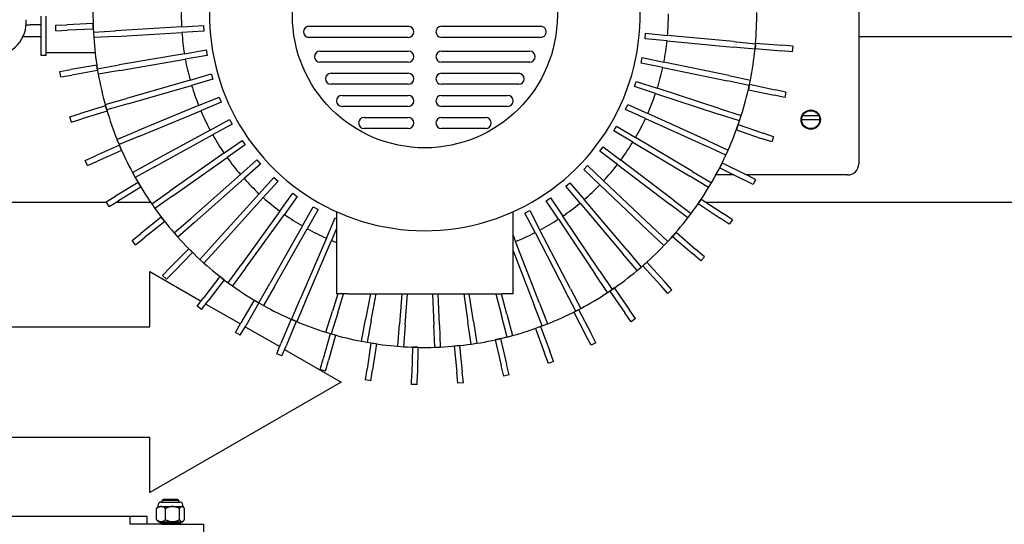
# Model space of a CAD drawing. Units: inches. Extents: x 2394 to 4170, y 815 to 1055.
# Drawn here: x 3230 to 3252, y 992 to 1003 of the extents above; entities that cross this region are included whole.
import ezdxf

# ---------------------------------------------------------------- set-up
doc = ezdxf.new("R2010")
doc.units = ezdxf.units.IN
doc.header["$LTSCALE"] = 0.375
doc.header["$MEASUREMENT"] = 0
doc.layers.add('Dimensions(ANSI)', color=7, linetype='Continuous', lineweight=25)
doc.layers.add('Visible Edges(ANSI)', color=7, linetype='Continuous', lineweight=25)
doc.styles.add('DEFAULT-ANSI~0', font='arial.ttf')
doc.dimstyles.new('FALLAS - X.XX', dxfattribs={"dimscale": 28.571429, "dimtxt": 0.12, "dimasz": 0.098425, "dimexe": 0.063, "dimexo": 0.0625, "dimgap": 0.031496, "dimtad": 0, "dimtih": 1, "dimtoh": 1, "dimrnd": 1e-08, "dimzin": 1, "dimdsep": 46, "dimlunit": 4, "dimtxsty": 'DEFAULT-ANSI~0', "dimcen": 0.09, "dimdle": 0.5, "dimclrd": 250, "dimclre": 250, "dimclrt": 250, "dimadec": 0, "dimazin": 0, "dimtfac": 1, "dimtdec": 3, "dimtofl": 0, "dimtmove": 0, "dimatfit": 3, "dimfxl": 1, "dimfrac": 2, "dimtolj": 1, "dimtzin": 0, "dimlwd": 25, "dimlwe": 25, "dimarcsym": 0})

# ---------------------------------------------------------------- blocks, each defined once
blk = doc.blocks.new('*D89')
at = {"layer": 'DEFPOINTS', "color": 0, "linetype": 'Continuous', "transparency": 16777216}
for p in [(3286.023, 1039.095), (3109.023, 1001.12), (3286.023, 1001.12)]:
    blk.add_point(p, dxfattribs=at)
at = {"layer": 'Dimensions(ANSI)', "color": 250, "linetype": 'Continuous', "lineweight": 25, "transparency": 16777216}
for p, q in [((3109.023, 1002.906), (3109.023, 1040.895)), ((3286.023, 1002.906), (3286.023, 1040.895)), ((3111.835, 1039.095), (3168.865, 1039.095)), ((3283.211, 1039.095), (3226.18, 1039.095))]:
    blk.add_line(p, q, dxfattribs=at)
at = {"layer": 'Dimensions(ANSI)', "color": 250, "linetype": 'Continuous', "transparency": 16777216}
for points in [[(3111.835, 1039.563), (3111.835, 1038.626), (3109.023, 1039.095)], [(3283.211, 1039.563), (3283.211, 1038.626), (3286.023, 1039.095)]]:
    blk.add_solid(points, dxfattribs=at)
at = {"layer": 'Dimensions(ANSI)', "color": 250, "linetype": 'Continuous', "lineweight": 25, "transparency": 16777216, "insert": (3169.765, 1040.87), "char_height": 3.42857, "attachment_point": 1, "style": 'DEFAULT-ANSI~0'}
blk.add_mtext('\\A1;\\fArial|b0|i0;\\H3.4308;14\'-9" OVERALL LENGTH', dxfattribs=at)

msp = doc.modelspace()

# ---------------------------------------------------------------- linework, layer by layer
at = {"layer": 'Visible Edges(ANSI)'}
for p, q in [((3249.18789, 1007.57667), (3249.18789, 999.77667)), ((3249.18789, 1007.57667), (3249.18789, 999.77667)), ((3230.67836, 1002.23204), (3230.67836, 1003.11513)), ((3230.78736, 1002.23204), (3230.78736, 1003.11513)), ((3230.33517, 1002.92007), (3230.42836, 1002.92007)), ((3230.67836, 1002.92007), (3230.42836, 1002.92007)), ((3231.00696, 1002.91398), (3231.25674, 1002.92445)), ((3231.01219, 1002.78909), (3231.00696, 1002.91398)), ((3231.85121, 1002.94937), (3231.25674, 1002.92445)), ((3231.85645, 1002.82448), (3231.26197, 1002.79956)), ((3231.85645, 1002.82448), (3231.85121, 1002.94937)), ((3233.85581, 1002.87543), (3232.35844, 1002.78672)), ((3233.85581, 1002.87543), (3234.35494, 1002.90499)), ((3234.35494, 1002.90499), (3234.36233, 1002.78021)), ((3236.73986, 1002.88917), (3238.98986, 1002.88917)), ((3239.73986, 1002.88917), (3241.98986, 1002.88917)), ((3230.67836, 1002.65167), (3230.26436, 1002.65167)), ((3230.67836, 1002.65167), (3230.26436, 1002.65167)), ((3231.01219, 1002.78909), (3231.26197, 1002.79956)), ((3231.85931, 1002.75715), (3232.35844, 1002.78672)), ((3231.85931, 1002.75715), (3231.86671, 1002.63237)), ((3232.36583, 1002.66194), (3231.86671, 1002.63237)), ((3232.36583, 1002.66194), (3233.8632, 1002.75064)), ((3234.36233, 1002.78021), (3233.8632, 1002.75064)), ((3238.98986, 1002.63917), (3236.73986, 1002.63917)), ((3241.98986, 1002.63917), (3239.73986, 1002.63917)), ((3244.35181, 1002.60585), (3244.36355, 1002.73029)), ((3244.8496, 1002.55888), (3244.35181, 1002.60585)), ((3244.36355, 1002.73029), (3244.86134, 1002.68332)), ((3246.35471, 1002.54241), (3244.86134, 1002.68332)), ((3260.3489, 1002.65167), (3249.18789, 1002.65167)), ((3260.3489, 1002.65167), (3249.18789, 1002.65167)), ((3244.8496, 1002.55888), (3246.34297, 1002.41797)), ((3246.84075, 1002.371), (3246.34297, 1002.41797)), ((3246.35471, 1002.54241), (3246.8525, 1002.49545)), ((3246.84075, 1002.371), (3246.8525, 1002.49545)), ((3246.85026, 1002.47176), (3246.84304, 1002.38577)), ((3246.84304, 1002.38577), (3247.43595, 1002.33598)), ((3246.8535, 1002.51033), (3246.85225, 1002.49547)), ((3246.8535, 1002.51033), (3247.44641, 1002.46054)), ((3247.69554, 1002.43963), (3247.44641, 1002.46054)), ((3247.69554, 1002.43963), (3247.68508, 1002.31506)), ((3230.78736, 1002.23204), (3230.67836, 1002.23204)), ((3230.78736, 1002.29454), (3231.89747, 1002.29454)), ((3233.91865, 1002.26855), (3232.44024, 1002.01499)), ((3233.91865, 1002.26855), (3234.41146, 1002.35306)), ((3234.43259, 1002.22986), (3233.93978, 1002.14534)), ((3234.41146, 1002.35306), (3234.43259, 1002.22986)), ((3236.98986, 1002.32667), (3238.98986, 1002.32667)), ((3239.73986, 1002.32667), (3241.73986, 1002.32667)), ((3244.26239, 1002.05828), (3244.2878, 1002.18067)), ((3244.2878, 1002.18067), (3244.77736, 1002.07901)), ((3247.68508, 1002.31506), (3247.43595, 1002.33598)), ((3231.93425, 1002.00915), (3231.34758, 1001.90993)), ((3231.94755, 1001.9305), (3231.93425, 1002.00915)), ((3231.94743, 1001.93048), (3232.44024, 1002.01499)), ((3231.94743, 1001.93048), (3231.96856, 1001.80727)), ((3232.46137, 1001.89179), (3233.93978, 1002.14534)), ((3238.98986, 1002.07667), (3236.98986, 1002.07667)), ((3241.73986, 1002.07667), (3239.73986, 1002.07667)), ((3244.75194, 1001.95662), (3244.26239, 1002.05828)), ((3244.75194, 1001.95662), (3246.22061, 1001.65162)), ((3246.24602, 1001.77401), (3244.77736, 1002.07901)), ((3231.10108, 1001.86823), (3231.34758, 1001.90993)), ((3231.12193, 1001.74499), (3231.10108, 1001.86823)), ((3231.12193, 1001.74499), (3231.36843, 1001.78668)), ((3231.95508, 1001.8859), (3231.36843, 1001.78668)), ((3232.46137, 1001.89179), (3231.96856, 1001.80727)), ((3234.04814, 1001.67232), (3234.52859, 1001.81075)), ((3234.52859, 1001.81075), (3234.5632, 1001.69064)), ((3237.23986, 1001.82667), (3238.98986, 1001.82667)), ((3239.73986, 1001.82667), (3241.48986, 1001.82667)), ((3246.24602, 1001.77401), (3246.73558, 1001.67235)), ((3234.04814, 1001.67232), (3232.60678, 1001.25702)), ((3232.64139, 1001.13691), (3234.08275, 1001.55221)), ((3234.5632, 1001.69064), (3234.08275, 1001.55221)), ((3238.98986, 1001.57667), (3237.23986, 1001.57667)), ((3241.48986, 1001.57667), (3239.73986, 1001.57667)), ((3244.11303, 1001.52395), (3244.15181, 1001.64278)), ((3244.58836, 1001.36883), (3244.11303, 1001.52395)), ((3244.15181, 1001.64278), (3244.62714, 1001.48766)), ((3246.05313, 1001.02232), (3244.62714, 1001.48766)), ((3246.71016, 1001.54996), (3246.22061, 1001.65162)), ((3246.70996, 1001.55), (3246.68965, 1001.45445)), ((3246.71016, 1001.54996), (3246.73558, 1001.67235)), ((3246.71572, 1001.5767), (3247.29763, 1001.45301)), ((3234.24269, 1001.09404), (3234.70492, 1001.2847)), ((3234.70492, 1001.2847), (3234.75258, 1001.16914)), ((3237.48986, 1001.32667), (3238.98986, 1001.32667)), ((3239.73986, 1001.32667), (3241.23986, 1001.32667)), ((3244.58836, 1001.36883), (3246.01436, 1000.90348)), ((3246.68965, 1001.45445), (3247.27165, 1001.33074)), ((3247.51618, 1001.27876), (3247.27165, 1001.33074)), ((3247.54217, 1001.40103), (3247.29763, 1001.45301)), ((3247.54217, 1001.40103), (3247.51618, 1001.27876)), ((3232.13447, 1001.08676), (3231.56487, 1000.91479)), ((3232.12632, 1001.11859), (3232.60678, 1001.25702)), ((3232.12632, 1001.11859), (3232.16093, 1000.99848)), ((3232.15682, 1001.01273), (3232.13447, 1001.08676)), ((3232.64139, 1001.13691), (3232.16093, 1000.99848)), ((3234.24269, 1001.09404), (3232.85602, 1000.52208)), ((3234.75258, 1001.16914), (3234.29035, 1000.97849)), ((3238.98986, 1001.07667), (3237.48986, 1001.07667)), ((3241.23986, 1001.07667), (3239.73986, 1001.07667)), ((3243.90557, 1001.00938), (3243.95724, 1001.1232)), ((3243.95724, 1001.1232), (3244.41253, 1000.91653)), ((3231.32554, 1000.84253), (3231.56487, 1000.91479)), ((3231.36167, 1000.72287), (3231.32554, 1000.84253)), ((3232.1706, 1000.9671), (3231.601, 1000.79512)), ((3232.1706, 1000.9671), (3232.16111, 1000.99853)), ((3232.90368, 1000.40653), (3234.29035, 1000.97849)), ((3237.98986, 1000.82667), (3238.98986, 1000.82667)), ((3239.73986, 1000.82667), (3240.73986, 1000.82667)), ((3244.36086, 1000.80271), (3243.90557, 1001.00938)), ((3245.7784, 1000.29652), (3244.41253, 1000.91653)), ((3246.48969, 1000.74837), (3246.01436, 1000.90348)), ((3246.05313, 1001.02232), (3246.52846, 1000.8672)), ((3246.48969, 1000.74837), (3246.52846, 1000.8672)), ((3247.9227, 1000.87017), (3248.28307, 1000.87017)), ((3231.36167, 1000.72287), (3231.601, 1000.79512)), ((3234.49992, 1000.5408), (3234.93826, 1000.78134)), ((3234.9984, 1000.67175), (3234.56006, 1000.43121)), ((3234.93826, 1000.78134), (3234.9984, 1000.67175)), ((3243.64255, 1000.52087), (3243.70647, 1000.62829)), ((3243.70647, 1000.62829), (3244.13614, 1000.3726)), ((3244.36086, 1000.80271), (3245.72673, 1000.1827)), ((3246.46185, 1000.66774), (3246.42074, 1000.54969)), ((3246.46185, 1000.66774), (3247.02375, 1000.47206)), ((3248.30589, 1000.77642), (3247.89989, 1000.77642)), ((3232.39379, 1000.33143), (3232.85602, 1000.52208)), ((3232.90368, 1000.40653), (3232.44146, 1000.21588)), ((3234.49992, 1000.5408), (3233.18491, 999.81917)), ((3233.24505, 999.70959), (3234.56006, 1000.43121)), ((3238.98986, 1000.57667), (3237.98986, 1000.57667)), ((3240.73986, 1000.57667), (3239.73986, 1000.57667)), ((3244.07222, 1000.26518), (3243.64255, 1000.52087)), ((3245.42517, 999.60552), (3244.13614, 1000.3726)), ((3246.42074, 1000.54969), (3246.98264, 1000.35402)), ((3247.25984, 1000.38985), (3247.02375, 1000.47206)), ((3247.25984, 1000.38985), (3247.21874, 1000.2718)), ((3232.44872, 1000.19674), (3231.90516, 999.95473)), ((3232.39379, 1000.33143), (3232.44146, 1000.21588)), ((3232.49956, 1000.08255), (3232.44872, 1000.19674)), ((3234.81669, 1000.01935), (3235.22578, 1000.30683)), ((3235.29765, 1000.20456), (3234.88856, 999.91707)), ((3235.22578, 1000.30683), (3235.29765, 1000.20456)), ((3243.32717, 1000.0644), (3243.40257, 1000.1641)), ((3243.40257, 1000.1641), (3243.80137, 999.86252)), ((3244.07222, 1000.26518), (3245.36125, 999.4981)), ((3246.18202, 999.97603), (3245.72673, 1000.1827)), ((3245.7784, 1000.29652), (3246.23369, 1000.08986)), ((3247.21874, 1000.2718), (3246.98264, 1000.35402)), ((3231.67678, 999.85305), (3231.90516, 999.95473)), ((3232.49956, 1000.08255), (3231.956, 999.84054)), ((3234.81669, 1000.01935), (3233.58943, 999.15689)), ((3243.72598, 999.76282), (3243.32717, 1000.0644)), ((3246.18202, 999.97603), (3246.23369, 1000.08986)), ((3231.72762, 999.73885), (3231.67678, 999.85305)), ((3231.72762, 999.73885), (3231.956, 999.84054)), ((3232.74657, 999.57863), (3233.18491, 999.81917)), ((3233.24505, 999.70959), (3232.80671, 999.46905)), ((3233.6613, 999.05462), (3234.88856, 999.91707)), ((3235.18912, 999.53607), (3235.56395, 999.86699)), ((3235.64667, 999.77328), (3235.27184, 999.44237)), ((3235.56395, 999.86699), (3235.64667, 999.77328)), ((3242.96331, 999.64557), (3243.04926, 999.73633)), ((3243.04926, 999.73633), (3243.41231, 999.39254)), ((3243.72598, 999.76282), (3244.92239, 998.85806)), ((3244.99779, 998.95776), (3243.80137, 999.86252)), ((3246.09613, 999.79774), (3246.04055, 999.68577)), ((3246.09613, 999.79774), (3246.62908, 999.53318)), ((3232.74657, 999.57863), (3232.80671, 999.46905)), ((3235.18912, 999.53607), (3234.06463, 998.54334)), ((3243.32636, 999.30177), (3242.96331, 999.64557)), ((3245.79093, 999.24241), (3245.36125, 999.4981)), ((3245.42517, 999.60552), (3245.85485, 999.34983)), ((3246.36106, 999.52667), (3245.95463, 999.52667)), ((3246.36106, 999.52667), (3245.95463, 999.52667)), ((3246.04055, 999.68577), (3246.5735, 999.42122)), ((3246.85301, 999.42202), (3246.62908, 999.53318)), ((3248.93789, 999.52667), (3246.64219, 999.52667)), ((3248.93789, 999.52667), (3246.64219, 999.52667)), ((3232.87204, 999.35312), (3232.3631, 999.04489)), ((3232.93679, 999.2462), (3232.87204, 999.35312)), ((3234.14735, 998.44963), (3235.27184, 999.44237)), ((3235.61264, 999.09689), (3235.94863, 999.46718)), ((3236.0412, 999.38319), (3235.70521, 999.0129)), ((3235.94863, 999.46718), (3236.0412, 999.38319)), ((3242.55541, 999.26948), (3242.65086, 999.35019)), ((3242.87827, 998.88769), (3242.55541, 999.26948)), ((3242.65086, 999.35019), (3242.97371, 998.96841)), ((3243.32636, 999.30177), (3244.41552, 998.2704)), ((3244.50147, 998.36116), (3243.41231, 999.39254)), ((3245.79093, 999.24241), (3245.85485, 999.34983)), ((3246.79743, 999.31006), (3246.5735, 999.42122)), ((3246.85301, 999.42202), (3246.79743, 999.31006)), ((3232.14926, 998.91539), (3232.3631, 999.04489)), ((3232.93679, 999.2462), (3232.42785, 998.93797)), ((3233.18034, 998.86941), (3233.58943, 999.15689)), ((3233.6613, 999.05462), (3233.25221, 998.76713)), ((3235.61264, 999.09689), (3234.60468, 997.98603)), ((3236.08208, 998.70718), (3236.37511, 999.11232)), ((3236.4764, 999.03906), (3236.18337, 998.63392)), ((3236.37511, 999.11232), (3236.4764, 999.03906)), ((3232.15756, 998.90167), (3220.33539, 998.90167)), ((3232.15756, 998.90167), (3220.33539, 998.90167)), ((3232.21401, 998.80847), (3232.14926, 998.91539)), ((3232.21401, 998.80847), (3232.42785, 998.93797)), ((3233.1585, 998.90167), (3232.36791, 998.90167)), ((3233.1585, 998.90167), (3232.36791, 998.90167)), ((3233.18034, 998.86941), (3233.25221, 998.76713)), ((3234.69725, 997.90203), (3235.70521, 999.0129)), ((3236.5917, 998.37171), (3236.83819, 998.80673)), ((3236.83819, 998.80673), (3236.94694, 998.7451)), ((3242.10846, 998.94075), (3242.21224, 999.01043)), ((3242.38718, 998.52564), (3242.10846, 998.94075)), ((3242.21224, 999.01043), (3242.49096, 998.59532)), ((3242.87827, 998.88769), (3243.84684, 997.74233)), ((3243.94229, 997.82304), (3242.97371, 998.96841)), ((3245.32119, 998.55647), (3244.92239, 998.85806)), ((3244.99779, 998.95776), (3245.39659, 998.65617)), ((3245.62426, 998.98043), (3245.55509, 998.87632)), ((3245.55509, 998.87632), (3246.05067, 998.54705)), ((3245.57193, 998.90167), (3245.57121, 998.90167)), ((3245.57193, 998.90167), (3245.57121, 998.90167)), ((3245.62426, 998.98043), (3246.11985, 998.65117)), ((3257.71039, 998.90167), (3245.74281, 998.90167)), ((3257.71039, 998.90167), (3245.74281, 998.90167)), ((3236.08208, 998.70718), (3235.20299, 997.49178)), ((3235.30427, 997.41853), (3236.18337, 998.63392)), ((3236.94694, 998.7451), (3236.70045, 998.31008)), ((3237.36486, 998.69332), (3237.36486, 996.83917)), ((3241.36486, 996.83917), (3241.36486, 998.69332)), ((3241.62795, 998.6634), (3241.73879, 998.72119)), ((3241.8591, 998.22004), (3241.62795, 998.6634)), ((3241.73879, 998.72119), (3241.96994, 998.27783)), ((3243.3271, 997.34998), (3242.49096, 998.59532)), ((3245.32119, 998.55647), (3245.39659, 998.65617)), ((3246.32808, 998.51282), (3246.11985, 998.65117)), ((3233.39776, 998.56921), (3232.93146, 998.19963)), ((3233.4754, 998.47125), (3233.0091, 998.10166)), ((3233.4754, 998.47125), (3233.39776, 998.56921)), ((3233.68979, 998.21243), (3234.06463, 998.54334)), ((3234.14735, 998.44963), (3233.77252, 998.11872)), ((3236.5917, 998.37171), (3235.85223, 997.06664)), ((3237.13525, 998.09457), (3237.33218, 998.55416)), ((3237.33218, 998.55416), (3237.36486, 998.54016)), ((3242.38718, 998.52564), (3243.22332, 997.2803)), ((3244.50147, 998.36116), (3244.86452, 998.01737)), ((3246.2589, 998.4087), (3246.05067, 998.54705)), ((3246.32808, 998.51282), (3246.2589, 998.4087)), ((3232.73554, 998.04434), (3232.93146, 998.19963)), ((3233.68979, 998.21243), (3233.77252, 998.11872)), ((3235.96099, 997.00502), (3236.70045, 998.31008)), ((3237.36486, 998.31304), (3237.25015, 998.04534)), ((3241.36486, 998.15443), (3241.41705, 998.01983)), ((3241.8591, 998.22004), (3242.55258, 996.88997)), ((3242.66342, 996.94776), (3241.96994, 998.27783)), ((3244.77857, 997.92661), (3244.41552, 998.2704)), ((3245.05367, 998.22872), (3244.972, 998.13409)), ((3245.05367, 998.22872), (3245.50409, 997.83993)), ((3232.81318, 997.94638), (3232.73554, 998.04434)), ((3232.81318, 997.94638), (3233.0091, 998.10166)), ((3234.2687, 997.61574), (3234.60468, 997.98603)), ((3237.13525, 998.09457), (3236.54446, 996.71582)), ((3236.65935, 996.66659), (3237.25015, 998.04534)), ((3241.95937, 996.6213), (3241.41705, 998.01983)), ((3244.77857, 997.92661), (3244.86452, 998.01737)), ((3244.972, 998.13409), (3245.42241, 997.74531)), ((3234.01758, 997.85737), (3233.60128, 997.43226)), ((3234.10689, 997.76991), (3233.69059, 997.3448)), ((3234.10689, 997.76991), (3234.01758, 997.85737)), ((3234.69725, 997.90203), (3234.36127, 997.53175)), ((3241.36486, 997.80869), (3241.84282, 996.57611)), ((3244.1697, 997.36054), (3243.84684, 997.74233)), ((3243.94229, 997.82304), (3244.26515, 997.44125)), ((3245.61166, 997.58195), (3245.42241, 997.74531)), ((3245.69334, 997.67658), (3245.50409, 997.83993)), ((3234.2687, 997.61574), (3234.36127, 997.53175)), ((3234.90996, 997.08665), (3235.20299, 997.49178)), ((3244.39337, 997.55444), (3244.30048, 997.4708)), ((3244.30048, 997.4708), (3244.69861, 997.02863)), ((3244.39337, 997.55444), (3244.79151, 997.11227)), ((3245.69334, 997.67658), (3245.61166, 997.58195)), ((3233.13614, 996.08892), (3233.13614, 997.33892)), ((3233.13614, 997.33892), (3234.2967, 996.66887)), ((3233.42636, 997.25364), (3233.60128, 997.43226)), ((3233.51567, 997.16618), (3233.42636, 997.25364)), ((3233.51567, 997.16618), (3233.69059, 997.3448)), ((3235.30427, 997.41853), (3235.01124, 997.01339)), ((3243.50203, 996.86519), (3243.22332, 997.2803)), ((3243.3271, 997.34998), (3243.60581, 996.93486)), ((3244.1697, 997.36054), (3244.26515, 997.44125)), ((3234.72173, 997.22882), (3234.36199, 996.75489)), ((3234.82129, 997.15325), (3234.46156, 996.67931)), ((3234.82129, 997.15325), (3234.72173, 997.22882)), ((3234.90996, 997.08665), (3235.01124, 997.01339)), ((3235.60574, 996.63162), (3235.85223, 997.06664)), ((3244.8659, 996.84284), (3244.69861, 997.02863)), ((3244.95879, 996.92648), (3244.79151, 997.11227)), ((3235.96099, 997.00502), (3235.7145, 996.57)), ((3237.39103, 996.83917), (3237.2712, 996.4436)), ((3237.61486, 996.83917), (3237.36486, 996.83917)), ((3237.39083, 996.40736), (3237.52164, 996.83917)), ((3237.61486, 996.83917), (3241.11486, 996.83917)), ((3238.13227, 996.83917), (3238.02356, 996.25331)), ((3238.14646, 996.23051), (3238.2594, 996.83917)), ((3238.84278, 996.83917), (3238.79233, 996.14729)), ((3238.917, 996.1382), (3238.96812, 996.83917)), ((3239.54111, 996.83917), (3239.56811, 996.12684)), ((3239.69302, 996.13157), (3239.6662, 996.83917)), ((3240.24457, 996.83917), (3240.34141, 996.1922)), ((3240.46503, 996.2107), (3240.37097, 996.83917)), ((3240.97104, 996.83917), (3241.10275, 996.34257)), ((3241.22357, 996.37461), (3241.10036, 996.83917)), ((3241.36486, 996.83917), (3241.11486, 996.83917)), ((3242.78373, 996.44661), (3242.55258, 996.88997)), ((3242.66342, 996.94776), (3242.89457, 996.5044)), ((3243.50203, 996.86519), (3243.60581, 996.93486)), ((3243.60412, 996.93373), (3243.55113, 996.8969)), ((3243.55113, 996.8969), (3243.8907, 996.40831)), ((3243.65377, 996.96824), (3243.60579, 996.93489)), ((3243.65377, 996.96824), (3243.99334, 996.47965)), ((3244.95879, 996.92648), (3244.8659, 996.84284)), ((3234.21084, 996.55576), (3234.36199, 996.75489)), ((3234.31041, 996.48018), (3234.46156, 996.67931)), ((3234.40581, 996.60587), (3235.18784, 996.15437)), ((3235.4991, 996.69349), (3235.2016, 996.17821)), ((3235.60723, 996.63078), (3235.30986, 996.11571)), ((3235.60587, 996.63185), (3235.4991, 996.69349)), ((3235.60574, 996.63162), (3235.7145, 996.57)), ((3236.34752, 996.25623), (3236.54446, 996.71582)), ((3236.65935, 996.66659), (3236.46242, 996.207)), ((3241.95937, 996.6213), (3242.14014, 996.15512)), ((3234.31041, 996.48018), (3234.21084, 996.55576)), ((3237.12623, 995.96507), (3237.2712, 996.4436)), ((3237.39083, 996.40736), (3237.24586, 995.92883)), ((3241.22357, 996.37461), (3241.35175, 995.89132)), ((3242.0236, 996.10993), (3241.84282, 996.57611)), ((3242.84284, 996.47743), (3242.73575, 996.42144)), ((3242.73575, 996.42144), (3243.01141, 995.89415)), ((3242.78373, 996.44661), (3242.89457, 996.5044)), ((3242.84653, 996.47935), (3243.12219, 995.95206)), ((3244.03338, 996.20303), (3243.8907, 996.40831)), ((3244.13602, 996.27436), (3243.99334, 996.47965)), ((3235.0766, 995.9617), (3235.2016, 996.17821)), ((3236.33744, 996.25981), (3236.10687, 995.7113)), ((3236.45261, 996.21121), (3236.22211, 995.66286)), ((3236.42879, 996.22141), (3236.33744, 996.25981)), ((3236.34752, 996.25623), (3236.46242, 996.207)), ((3237.93233, 995.76171), (3238.02356, 996.25331)), ((3238.14646, 996.23051), (3238.05524, 995.7389)), ((3238.75597, 995.64862), (3238.79233, 996.14729)), ((3238.917, 996.1382), (3238.88064, 995.63953)), ((3239.69302, 996.13157), (3239.71196, 995.63193)), ((3240.41542, 995.6977), (3240.34141, 996.1922)), ((3240.46503, 996.2107), (3240.53904, 995.71621)), ((3241.23092, 995.85927), (3241.10275, 996.34257)), ((3242.0236, 996.10993), (3242.14014, 996.15512)), ((3244.13602, 996.27436), (3244.03338, 996.20303)), ((3226.57951, 996.08892), (3233.13614, 996.08892)), ((3235.18486, 995.8992), (3235.0766, 995.9617)), ((3235.18486, 995.8992), (3235.30986, 996.11571)), ((3235.29609, 996.09187), (3236.07726, 995.64086)), ((3237.22353, 995.93462), (3237.06352, 995.36154)), ((3237.12623, 995.96507), (3237.24586, 995.92883)), ((3237.34392, 995.90101), (3237.22353, 995.93462)), ((3239.58705, 995.6272), (3239.56811, 996.12684)), ((3241.98438, 996.0955), (3241.86722, 996.05193)), ((3241.86722, 996.05193), (3242.07462, 995.49424)), ((3241.98438, 996.0955), (3242.19178, 995.53782)), ((3243.23801, 995.73051), (3243.12219, 995.95206)), ((3236.00999, 995.48084), (3236.10687, 995.7113)), ((3237.34392, 995.90101), (3237.18392, 995.32792)), ((3237.93233, 995.76171), (3238.05524, 995.7389)), ((3238.14338, 995.72305), (3238.05646, 995.13443)), ((3238.26704, 995.70479), (3238.14338, 995.72305)), ((3238.26704, 995.70479), (3238.18012, 995.11617)), ((3240.41542, 995.6977), (3240.53904, 995.71621)), ((3241.08091, 995.82273), (3240.95922, 995.79418)), ((3240.95922, 995.79418), (3241.09509, 995.2149)), ((3241.08091, 995.82273), (3241.21678, 995.24345)), ((3241.23092, 995.85927), (3241.35175, 995.89132)), ((3243.12724, 995.6726), (3243.01141, 995.89415)), ((3243.23801, 995.73051), (3243.12724, 995.6726)), ((3236.12523, 995.4324), (3236.00999, 995.48084)), ((3236.12523, 995.4324), (3236.22211, 995.66286)), ((3236.18638, 995.57786), (3237.46626, 994.83892)), ((3238.75597, 995.64862), (3238.88064, 995.63953)), ((3239.0825, 995.62844), (3239.07004, 995.03357)), ((3239.20747, 995.62582), (3239.0825, 995.62844)), ((3239.20747, 995.62582), (3239.19501, 995.03095)), ((3239.58705, 995.6272), (3239.71196, 995.63193)), ((3240.15039, 995.66534), (3240.02607, 995.65227)), ((3240.02607, 995.65227), (3240.08827, 995.06053)), ((3240.15039, 995.66534), (3240.21258, 995.0736)), ((3242.16176, 995.25992), (3242.07462, 995.49424)), ((3242.27892, 995.30349), (3242.19178, 995.53782)), ((3236.99629, 995.12075), (3237.06352, 995.36154)), ((3237.11669, 995.08713), (3237.18392, 995.32792)), ((3241.27387, 995.00005), (3241.21678, 995.24345)), ((3242.27892, 995.30349), (3242.16176, 995.25992)), ((3237.11669, 995.08713), (3236.99629, 995.12075)), ((3238.01994, 994.88712), (3238.05646, 995.13443)), ((3238.1436, 994.86886), (3238.18012, 995.11617)), ((3239.06481, 994.78362), (3239.07004, 995.03357)), ((3239.18978, 994.78101), (3239.19501, 995.03095)), ((3240.1144, 994.8119), (3240.08827, 995.06053)), ((3240.23872, 994.82497), (3240.21258, 995.0736)), ((3241.15217, 994.97151), (3241.09509, 995.2149)), ((3237.46626, 994.83892), (3233.13614, 992.33892)), ((3238.1436, 994.86886), (3238.01994, 994.88712)), ((3240.23872, 994.82497), (3240.1144, 994.8119)), ((3241.27387, 995.00005), (3241.15217, 994.97151)), ((3239.18978, 994.78101), (3239.06481, 994.78362)), ((3233.13614, 993.58892), (3226.57951, 993.58892)), ((3233.13614, 992.33892), (3233.13614, 993.58892)), ((3233.38929, 992.12517), (3233.82329, 992.12517)), ((3233.44879, 992.18667), (3233.41879, 992.15667)), ((3233.79379, 992.15667), (3233.41879, 992.15667)), ((3233.41879, 992.12517), (3233.41879, 992.15667)), ((3233.44879, 992.18667), (3233.76379, 992.18667)), ((3233.76379, 992.18667), (3233.79379, 992.15667)), ((3233.79379, 992.12517), (3233.79379, 992.15667)), ((3233.29065, 991.72517), (3233.29065, 991.97917)), ((3233.33143, 992.02417), (3233.31021, 992.00295)), ((3233.32929, 992.02417), (3233.32929, 992.06517)), ((3233.32929, 992.02417), (3233.88329, 992.02417)), ((3233.49333, 991.72517), (3233.49333, 991.97917)), ((3233.80896, 991.72517), (3233.80896, 991.97917)), ((3233.88114, 992.02417), (3233.90236, 992.00295)), ((3233.88329, 992.02417), (3233.88329, 992.06517)), ((3233.92192, 991.72517), (3233.92192, 991.97917)), ((3220.60372, 991.80917), (3232.6897, 991.80917)), ((3232.6897, 991.80917), (3233.07255, 991.80917)), ((3232.6897, 991.62167), (3232.6897, 991.80917)), ((3233.07255, 991.80917), (3233.07255, 991.62167)), ((3233.33143, 991.68017), (3233.31021, 991.7014)), ((3233.33143, 991.68017), (3233.88114, 991.68017)), ((3233.41879, 991.65567), (3233.41879, 991.68017)), ((3233.79379, 991.65567), (3233.79379, 991.68017)), ((3233.88114, 991.68017), (3233.90236, 991.7014)), ((3233.41486, 991.62167), (3232.6897, 991.62167)), ((3233.38629, 991.65567), (3233.35629, 991.62567)), ((3233.85629, 991.62567), (3233.35629, 991.62567)), ((3233.35629, 991.62167), (3233.35629, 991.62567)), ((3233.38629, 991.65567), (3233.82629, 991.65567)), ((3233.41486, 991.62167), (3234.35629, 991.62167)), ((3233.82629, 991.65567), (3233.85629, 991.62567)), ((3233.85629, 991.62167), (3233.85629, 991.62567)), ((3234.35629, 991.62167), (3234.35629, 990.80917))]:
    msp.add_line(p, q, dxfattribs=at)
for centre, radius in [((3239.36486, 1003.13917), 3), ((3248.10289, 1000.77667), 0.21875), ((3248.10289, 1000.77667), 0.21875), ((3248.10289, 1000.77667), 0.203)]:
    msp.add_circle(centre, radius, dxfattribs=at)
for centre, radius, start, end in [((3239.36486, 1003.13917), 4.875, 147.42103, 57.980871), ((3239.36486, 1003.13917), 7.515, 177.525298, 182.913727), ((3239.36486, 1003.13917), 5.515, 177.698112, 182.740912), ((3239.36486, 1003.13917), 5.515, 355.259088, 0.301888), ((3239.36486, 1003.13917), 7.515, 355.086273, 0.474702), ((3229.5871, 1002.97388), 0.75, 270.561803, 4.925122), ((3236.73986, 1002.76417), 0.125, 90, 270), ((3238.98986, 1002.76417), 0.125, 270, 90), ((3239.73986, 1002.76417), 0.125, 90, 270), ((3241.98986, 1002.76417), 0.125, 270, 90), ((3239.36486, 1003.13917), 7.515, 183.866761, 189.25519), ((3239.36486, 1003.13917), 5.515, 184.039575, 189.082376), ((3239.36486, 1003.13917), 5.515, 348.917624, 353.960425), ((3236.98986, 1002.20167), 0.125, 90, 270), ((3238.98986, 1002.20167), 0.125, 270, 90), ((3239.73986, 1002.20167), 0.125, 90, 270), ((3241.73986, 1002.20167), 0.125, 270, 90), ((3239.36486, 1003.13917), 7.515, 348.74481, 354.133239), ((3239.36486, 1003.13917), 5.515, 190.381039, 195.423839), ((3239.36486, 1003.13917), 5.515, 342.576161, 347.618961), ((3239.36486, 1003.13917), 7.515, 190.208225, 195.596653), ((3237.23986, 1001.70167), 0.125, 90, 270), ((3238.98986, 1001.70167), 0.125, 270, 90), ((3239.73986, 1001.70167), 0.125, 90, 270), ((3241.48986, 1001.70167), 0.125, 270, 90), ((3239.36486, 1003.13917), 5.515, 196.722502, 201.765303), ((3239.36486, 1003.13917), 7.515, 342.403347, 347.791775), ((3237.48986, 1001.20167), 0.125, 90, 270), ((3238.98986, 1001.20167), 0.125, 270, 90), ((3239.73986, 1001.20167), 0.125, 90, 270), ((3241.23986, 1001.20167), 0.125, 270, 90), ((3239.36486, 1003.13917), 5.515, 336.234697, 341.277498), ((3239.36486, 1003.13917), 7.515, 196.549688, 201.938117), ((3239.36486, 1003.13917), 5.515, 203.063966, 208.106766), ((3237.98986, 1000.70167), 0.125, 90, 270), ((3238.98986, 1000.70167), 0.125, 270, 90), ((3239.73986, 1000.70167), 0.125, 90, 270), ((3240.73986, 1000.70167), 0.125, 270, 90), ((3239.36486, 1003.13917), 5.515, 329.893234, 334.936034), ((3239.36486, 1003.13917), 7.515, 336.061883, 341.450312), ((3239.36486, 1003.13917), 5.515, 209.405429, 214.44823), ((3239.36486, 1003.13917), 7.515, 202.891151, 208.27958), ((3239.36486, 1003.13917), 5.515, 323.55177, 328.594571), ((3239.36486, 1003.13917), 7.515, 329.72042, 335.108849), ((3239.36486, 1003.13917), 5.515, 215.746892, 220.789693), ((3239.36486, 1003.13917), 5.515, 317.210307, 322.253108), ((3248.93789, 999.77667), 0.25, 270, 0), ((3248.93789, 999.77667), 0.25, 270, 0), ((3239.36486, 1003.13917), 7.515, 209.232615, 214.621044), ((3239.36486, 1003.13917), 5.515, 222.088356, 227.131156), ((3239.36486, 1003.13917), 5.515, 310.868844, 315.911644), ((3239.36486, 1003.13917), 7.515, 323.378956, 328.767385), ((3239.36486, 1003.13917), 5.515, 228.429819, 233.47262), ((3239.36486, 1003.13917), 5.515, 304.52738, 309.570181), ((3239.36486, 1003.13917), 7.515, 215.574078, 220.962507), ((3239.36486, 1003.13917), 5.515, 234.771283, 239.814083), ((3239.36486, 1003.13917), 5.515, 298.185917, 303.228717), ((3239.36486, 1003.13917), 7.515, 317.037493, 322.425922), ((3239.36486, 1003.13917), 5.515, 241.112746, 246.155547), ((3239.36486, 1003.13917), 5.515, 291.844453, 296.887254), ((3239.36486, 1003.13917), 7.515, 221.915542, 227.303971), ((3239.36486, 1003.13917), 5.515, 247.454209, 248.737133), ((3239.36486, 1003.13917), 7.515, 310.696029, 316.084458), ((3239.36486, 1003.13917), 7.515, 228.257005, 233.645434), ((3239.36486, 1003.13917), 7.515, 304.354566, 309.742995), ((3239.36486, 1003.13917), 7.515, 234.598469, 239.986897), ((3239.36486, 1003.13917), 7.515, 298.013103, 303.401531), ((3239.36486, 1003.13917), 7.515, 240.939932, 246.328361), ((3239.36486, 1003.13917), 7.515, 291.671639, 297.060068), ((3239.36486, 1003.13917), 7.515, 247.281395, 252.669824), ((3239.36486, 1003.13917), 7.515, 253.622859, 259.011288), ((3239.36486, 1003.13917), 7.515, 285.330176, 290.718605), ((3239.36486, 1003.13917), 7.515, 259.964322, 265.352751), ((3239.36486, 1003.13917), 7.515, 272.647249, 278.035678), ((3239.36486, 1003.13917), 7.515, 278.988712, 284.377141), ((3239.36486, 1003.13917), 7.515, 266.305786, 271.694214), ((3233.38929, 992.06517), 0.06, 90, 180), ((3233.82329, 992.06517), 0.06, 0, 90)]:
    msp.add_arc(centre, radius, start, end, dxfattribs=at)
for points, weights in [([(3233.49333, 991.97917), (3233.39199, 992.05913), (3233.29065, 991.97917)], [1, 1.15470053838, 1]), ([(3233.29065, 991.97917), (3233.30081, 991.99355), (3233.31021, 992.00295)], [1, 1.02467869612, 1.04148362465]), ([(3233.80896, 991.97917), (3233.65114, 992.05913), (3233.49333, 991.97917)], [1, 1.15470053838, 1]), ([(3233.92192, 991.97917), (3233.86544, 992.05913), (3233.80896, 991.97917)], [1, 1.15470053838, 1]), ([(3233.29065, 991.72517), (3233.39199, 991.64521), (3233.49333, 991.72517)], [1, 1.15470053838, 1]), ([(3233.31021, 991.7014), (3233.30081, 991.7108), (3233.29065, 991.72517)], [1.04148362465, 1.02467869612, 1]), ([(3233.49333, 991.72517), (3233.65114, 991.64521), (3233.80896, 991.72517)], [1, 1.15470053838, 1]), ([(3233.80896, 991.72517), (3233.86544, 991.64521), (3233.92192, 991.72517)], [1, 1.15470053838, 1])]:
    msp.add_rational_spline(points, weights, degree=2, dxfattribs=at)

# ---------------------------------------------------------------- dimensions: what is measured, and where the dimension line sits
at = {"layer": 'Dimensions(ANSI)', "color": 250, "linetype": 'Continuous', "lineweight": 25, "true_color": 0x3f3f3f}
dim = msp.add_linear_dim(base=(3286.02289, 1039.09465), p1=(3109.02289, 1001.12017), p2=(3286.02289, 1001.12017), angle=180, text='\\fArial|b0|i0;\\H3.4308;<> OVERALL LENGTH', dimstyle='FALLAS - X.XX', override={"dimgap": 0.031496, "dimtih": 0, "dimtoh": 0, "dimdec": 0, "dimlfac": 1, "dimtol": 0, "dimlim": 0, "dimtp": 0, "dimtm": 0, "dimtdec": 0, "dimatfit": 1}, dxfattribs=at)
dim.commit()
dim.dimension.update_dxf_attribs({"geometry": '*D89', "text_midpoint": (3197.52289, 1039.09465), "dimtype": 160})

doc.saveas('drawing.dxf')
